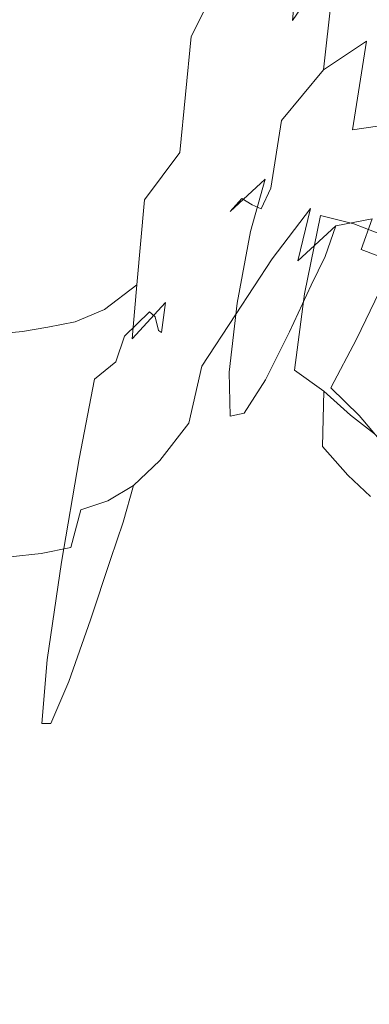
# Model space of a CAD drawing. Extents: x -800 to 1599, y -760 to 380.
# Drawn here: x -380 to -370, y -264 to -235 of the extents above; entities that cross this region are included whole.
import ezdxf

# ---------------------------------------------------------------- set-up
doc = ezdxf.new("R2010")
doc.units = 0
doc.header["$LTSCALE"] = 500
doc.header["$MEASUREMENT"] = 0
doc.layers.add('OTYLIA_CERAMIKA', color=7, linetype='Continuous')
doc.layers.add('OTYLIA_LAPY', color=7, linetype='Continuous')

msp = doc.modelspace()

# ---------------------------------------------------------------- linework, layer by layer
at = {"layer": 'OTYLIA_CERAMIKA', "lineweight": 0, "invisible_edges": 15}
for points in [[(-407.563, -234.83, -18.206), (-402.881, -218.488, -73.858), (-330.798, -222.99, -76.695), (-332.603, -239.202, -23.204)], [(-331.89, -229.682, -20.999), (-406.704, -225.316, -16.025), (-411.433, -243.741, 54.958), (-333.172, -247.93, 47.2)], [(-333.898, -257.499, 45.179), (-412.32, -253.302, 52.953), (-407.563, -234.83, -18.206), (-332.603, -239.202, -23.204)], [(-335.824, -269.022, 130.728), (-333.172, -247.93, 47.2), (-411.433, -243.741, 54.958), (-418.566, -265.062, 141.895)], [(-419.493, -274.616, 139.884), (-412.32, -253.302, 52.953), (-333.898, -257.499, 45.179), (-336.573, -278.59, 128.708)]]:
    msp.add_3dface(points, dxfattribs=at)
at = {"layer": 'OTYLIA_LAPY', "lineweight": 0}
for points, invisible_edges in [([(-369.922, -228.657, -327.076), (-371.06, -234.591, -326.785), (-372.103, -236, -327.054), (-370.941, -229.882, -327.354)], 15), ([(-373.4, -229.401, -285.61), (-374.443, -231.332, -285.611), (-374.873, -235.461, -287.092), (-373.762, -233.261, -287.092)], 11), ([(-371.918, -235.001, -290.723), (-370.647, -233.133, -290.73), (-370.314, -229.39, -288.806), (-371.607, -231.558, -288.806)], 14), ([(-370.941, -229.882, -327.354), (-372.103, -236, -327.054), (-373.052, -237.286, -327.297), (-371.862, -230.999, -327.597)], 15), ([(-372.867, -234.121, -288.806), (-372.573, -230.643, -287.092), (-373.762, -233.261, -287.092), (-374.072, -236.684, -288.806)], 15), ([(-372.646, -231.78, -327.779), (-371.862, -230.999, -327.597), (-373.052, -237.286, -327.297), (-373.864, -238.191, -327.477)], 15), ([(-375.391, -232.54, -285.611), (-375.884, -236.845, -287.092), (-374.873, -235.461, -287.092), (-374.443, -231.332, -285.611)], 15), ([(-373.154, -237.248, -290.717), (-371.918, -235.001, -290.723), (-371.607, -231.558, -288.806), (-372.867, -234.121, -288.806)], 13), ([(-368.096, -231.419, -290.735), (-369.359, -231.995, -290.733), (-369.76, -235.6, -292.859), (-368.523, -235.247, -292.866)], 15), ([(-373.355, -232.293, -327.909), (-372.646, -231.78, -327.779), (-373.864, -238.191, -327.477), (-374.6, -238.787, -327.607)], 15), ([(-369.359, -231.995, -290.733), (-370.647, -233.133, -290.73), (-371.013, -236.439, -292.844), (-369.76, -235.6, -292.859)], 11), ([(-367.775, -232.228, -326.129), (-368.658, -236.626, -325.869), (-369.729, -236.836, -325.976), (-368.854, -232.446, -326.289)], 15), ([(-379.441, -232.643, -327.944), (-380.758, -239.33, -327.649), (-381.326, -239.194, -327.497), (-380.009, -232.511, -327.772)], 15), ([(-376.255, -233.197, -285.611), (-376.806, -237.606, -287.092), (-375.884, -236.845, -287.092), (-375.391, -232.54, -285.611)], 15), ([(-373.355, -232.293, -327.909), (-374.6, -238.787, -327.607), (-375.317, -239.15, -327.698), (-374.049, -232.601, -328.001)], 15), ([(-369.963, -233.32, -326.519), (-368.854, -232.446, -326.289), (-369.729, -236.836, -325.976), (-370.841, -237.781, -326.173)], 15), ([(-379.441, -232.643, -327.944), (-378.859, -232.739, -328.051), (-380.177, -239.424, -327.749), (-380.758, -239.33, -327.649)], 15), ([(-378.859, -232.739, -328.051), (-378.201, -232.808, -328.11), (-379.517, -239.485, -327.808), (-380.177, -239.424, -327.749)], 15), ([(-377.404, -232.86, -328.137), (-378.718, -239.525, -327.834), (-379.517, -239.485, -327.808), (-378.201, -232.808, -328.11)], 15), ([(-375.636, -232.855, -328.11), (-374.79, -232.767, -328.063), (-376.077, -239.355, -327.761), (-376.937, -239.475, -327.808)], 15), ([(-374.049, -232.601, -328.001), (-375.317, -239.15, -327.698), (-376.077, -239.355, -327.761), (-374.79, -232.767, -328.063)], 15), ([(-376.528, -232.881, -328.136), (-377.837, -239.527, -327.833), (-378.718, -239.525, -327.834), (-377.404, -232.86, -328.137)], 15), ([(-376.528, -232.881, -328.136), (-375.636, -232.855, -328.11), (-376.937, -239.475, -327.808), (-377.837, -239.527, -327.833)], 15), ([(-371.918, -235.001, -290.723), (-372.24, -237.918, -292.82), (-371.013, -236.439, -292.844), (-370.647, -233.133, -290.73)], 9), ([(-376.255, -233.197, -285.611), (-377.045, -233.474, -285.611), (-377.648, -237.941, -287.092), (-376.806, -237.606, -287.092)], 15), ([(-374.072, -236.684, -288.806), (-373.762, -233.261, -287.092), (-374.873, -235.461, -287.092), (-375.2, -238.85, -288.806)], 11), ([(-371.06, -234.591, -326.785), (-369.963, -233.32, -326.519), (-370.841, -237.781, -326.173), (-371.95, -239.172, -326.421)], 15), ([(-379.71, -233.574, -285.611), (-380.316, -233.509, -285.61), (-381.091, -238.071, -287.092), (-380.453, -238.13, -287.092)], 15), ([(-379.092, -233.601, -285.611), (-379.71, -233.574, -285.611), (-380.453, -238.13, -287.092), (-379.806, -238.143, -287.092)], 15), ([(-379.092, -233.601, -285.611), (-379.806, -238.143, -287.092), (-379.135, -238.114, -287.092), (-378.452, -233.591, -285.611)], 15), ([(-378.452, -233.591, -285.611), (-379.135, -238.114, -287.092), (-378.421, -238.046, -287.092), (-377.774, -233.548, -285.611)], 15), ([(-377.045, -233.474, -285.611), (-377.774, -233.548, -285.611), (-378.421, -238.046, -287.092), (-377.648, -237.941, -287.092)], 15), ([(-373.154, -237.248, -290.717), (-372.867, -234.121, -288.806), (-374.072, -236.684, -288.806), (-374.334, -239.517, -290.709)], 15), ([(-371.06, -234.591, -326.785), (-371.95, -239.172, -326.421), (-373.011, -240.721, -326.684), (-372.103, -236, -327.054)], 15), ([(-373.154, -237.248, -290.717), (-373.425, -239.739, -292.791), (-372.24, -237.918, -292.82), (-371.918, -235.001, -290.723)], 15), ([(-368.523, -235.247, -292.866), (-369.76, -235.6, -292.859), (-370.166, -238.184, -295.163), (-368.962, -238.009, -295.181)], 9), ([(-376.231, -240.227, -288.806), (-375.2, -238.85, -288.806), (-374.873, -235.461, -287.092), (-375.884, -236.845, -287.092)], 15), ([(-369.76, -235.6, -292.859), (-371.013, -236.439, -292.844), (-371.377, -238.766, -295.126), (-370.166, -238.184, -295.163)], 15), ([(-372.103, -236, -327.054), (-373.011, -240.721, -326.684), (-373.981, -242.139, -326.924), (-373.052, -237.286, -327.297)], 15), ([(-372.24, -237.918, -292.82), (-372.549, -239.888, -295.068), (-371.377, -238.766, -295.126), (-371.013, -236.439, -292.844)], 15), ([(-377.174, -241.002, -288.806), (-376.231, -240.227, -288.806), (-375.884, -236.845, -287.092), (-376.806, -237.606, -287.092)], 15), ([(-374.334, -239.517, -290.709), (-374.072, -236.684, -288.806), (-375.2, -238.85, -288.806), (-375.442, -241.452, -290.702)], 15), ([(-371.396, -240.484, -325.729), (-370.841, -237.781, -326.173), (-369.729, -236.836, -325.976), (-370.283, -239.497, -325.553)], 15), ([(-369.218, -239.291, -325.48), (-370.283, -239.497, -325.553), (-369.729, -236.836, -325.976), (-368.658, -236.626, -325.869)], 15), ([(-373.864, -238.191, -327.477), (-373.052, -237.286, -327.297), (-373.981, -242.139, -326.924), (-374.814, -243.138, -327.103)], 15), ([(-373.154, -237.248, -290.717), (-374.334, -239.517, -290.709), (-374.555, -241.605, -292.762), (-373.425, -239.739, -292.791)], 15), ([(-377.174, -241.002, -288.806), (-376.806, -237.606, -287.092), (-377.648, -237.941, -287.092), (-378.037, -241.362, -288.806)], 15), ([(-378.037, -241.362, -288.806), (-377.648, -237.941, -287.092), (-378.421, -238.046, -287.092), (-378.831, -241.496, -288.806)], 15), ([(-373.425, -239.739, -292.791), (-373.674, -241.312, -294.997), (-372.549, -239.888, -295.068), (-372.24, -237.918, -292.82)], 11), ([(-372.511, -241.948, -325.962), (-371.95, -239.172, -326.421), (-370.841, -237.781, -326.173), (-371.396, -240.484, -325.729)], 15), ([(-369.36, -238.99, -297.668), (-368.962, -238.009, -295.181), (-370.166, -238.184, -295.163), (-370.533, -239.101, -297.631)], 15), ([(-380.257, -241.644, -288.806), (-379.806, -238.143, -287.092), (-380.453, -238.13, -287.092), (-380.928, -241.648, -288.806)], 15), ([(-380.257, -241.644, -288.806), (-379.564, -241.591, -288.806), (-379.135, -238.114, -287.092), (-379.806, -238.143, -287.092)], 15), ([(-379.564, -241.591, -288.806), (-378.831, -241.496, -288.806), (-378.421, -238.046, -287.092), (-379.135, -238.114, -287.092)], 15), ([(-374.6, -238.787, -327.607), (-373.864, -238.191, -327.477), (-374.814, -243.138, -327.103), (-375.569, -243.799, -327.231)], 15), ([(-370.533, -239.101, -297.631), (-370.166, -238.184, -295.163), (-371.377, -238.766, -295.126), (-371.704, -239.563, -297.556)], 15), ([(-376.457, -242.702, -290.697), (-375.442, -241.452, -290.702), (-375.2, -238.85, -288.806), (-376.231, -240.227, -288.806)], 11), ([(-374.6, -238.787, -327.607), (-375.569, -243.799, -327.231), (-376.305, -244.205, -327.321), (-375.317, -239.15, -327.698)], 15), ([(-372.826, -240.491, -297.439), (-371.704, -239.563, -297.556), (-371.377, -238.766, -295.126), (-372.549, -239.888, -295.068)], 15), ([(-371.25, -238.857, -302.794), (-372.348, -239.309, -302.644), (-372.716, -239.626, -305.195), (-371.651, -239.154, -305.359)], 15), ([(-370.886, -239.082, -300.196), (-372.019, -239.517, -300.08), (-372.348, -239.309, -302.644), (-371.25, -238.857, -302.794)], 15), ([(-370.141, -238.722, -302.864), (-371.25, -238.857, -302.794), (-371.651, -239.154, -305.359), (-370.584, -239.034, -305.432)], 15), ([(-369.743, -238.968, -300.252), (-370.886, -239.082, -300.196), (-371.25, -238.857, -302.794), (-370.141, -238.722, -302.864)], 15), ([(-370.141, -238.722, -302.864), (-370.584, -239.034, -305.432), (-369.554, -239.147, -305.418), (-369.068, -238.803, -302.859)], 15), ([(-369.743, -238.968, -300.252), (-370.141, -238.722, -302.864), (-369.068, -238.803, -302.859), (-368.637, -239.065, -300.251)], 15), ([(-375.317, -239.15, -327.698), (-376.305, -244.205, -327.321), (-377.078, -244.439, -327.383), (-376.077, -239.355, -327.761)], 15), ([(-372.116, -240.705, -307.827), (-371.651, -239.154, -305.359), (-372.716, -239.626, -305.195), (-373.146, -241.15, -307.68)], 15), ([(-371.099, -240.682, -307.884), (-370.584, -239.034, -305.432), (-371.651, -239.154, -305.359), (-372.116, -240.705, -307.827)], 15), ([(-370.886, -239.082, -300.196), (-370.533, -239.101, -297.631), (-371.704, -239.563, -297.556), (-372.019, -239.517, -300.08)], 15), ([(-371.099, -240.682, -307.884), (-370.127, -240.927, -307.853), (-369.554, -239.147, -305.418), (-370.584, -239.034, -305.432)], 15), ([(-369.743, -238.968, -300.252), (-369.36, -238.99, -297.668), (-370.533, -239.101, -297.631), (-370.886, -239.082, -300.196)], 15), ([(-370.127, -240.927, -307.853), (-369.233, -241.28, -307.734), (-368.603, -239.375, -305.319), (-369.554, -239.147, -305.418)], 15), ([(-369.743, -238.968, -300.252), (-368.637, -239.065, -300.251), (-368.228, -239.107, -297.669), (-369.36, -238.99, -297.668)], 15), ([(-380.177, -239.424, -327.749), (-379.517, -239.485, -327.808), (-380.541, -244.638, -327.431), (-381.2, -244.583, -327.372)], 15), ([(-376.937, -239.475, -327.808), (-376.077, -239.355, -327.761), (-377.078, -244.439, -327.383), (-377.948, -244.584, -327.431)], 15), ([(-373.391, -240.185, -302.41), (-373.736, -240.569, -304.936), (-372.716, -239.626, -305.195), (-372.348, -239.309, -302.644)], 15), ([(-372.511, -241.948, -325.962), (-373.582, -243.581, -326.219), (-373.011, -240.721, -326.684), (-371.95, -239.172, -326.421)], 15), ([(-373.097, -240.374, -299.898), (-373.391, -240.185, -302.41), (-372.348, -239.309, -302.644), (-372.019, -239.517, -300.08)], 15), ([(-369.594, -240.786, -324.892), (-370.651, -240.989, -324.945), (-370.283, -239.497, -325.553), (-369.218, -239.291, -325.48)], 15), ([(-378.718, -239.525, -327.834), (-379.739, -244.667, -327.457), (-380.541, -244.638, -327.431), (-379.517, -239.485, -327.808)], 15), ([(-377.837, -239.527, -327.833), (-378.855, -244.654, -327.456), (-379.739, -244.667, -327.457), (-378.718, -239.525, -327.834)], 15), ([(-377.837, -239.527, -327.833), (-376.937, -239.475, -327.808), (-377.948, -244.584, -327.431), (-378.855, -244.654, -327.456)], 15), ([(-374.334, -239.517, -290.709), (-375.442, -241.452, -290.702), (-375.614, -243.218, -292.736), (-374.555, -241.605, -292.762)], 15), ([(-373.425, -239.739, -292.791), (-374.555, -241.605, -292.762), (-374.739, -242.796, -294.924), (-373.674, -241.312, -294.997)], 15), ([(-374.159, -242.175, -307.443), (-373.146, -241.15, -307.68), (-372.716, -239.626, -305.195), (-373.736, -240.569, -304.936)], 9), ([(-373.097, -240.374, -299.898), (-372.019, -239.517, -300.08), (-371.704, -239.563, -297.556), (-372.826, -240.491, -297.439)], 15), ([(-371.762, -242.003, -325.102), (-371.396, -240.484, -325.729), (-370.283, -239.497, -325.553), (-370.651, -240.989, -324.945)], 15), ([(-373.891, -241.683, -297.299), (-372.826, -240.491, -297.439), (-372.549, -239.888, -295.068), (-373.674, -241.312, -294.997)], 13), ([(-377.39, -243.425, -290.693), (-376.457, -242.702, -290.697), (-376.231, -240.227, -288.806), (-377.174, -241.002, -288.806)], 12), ([(-374.368, -241.296, -302.127), (-374.696, -241.778, -304.623), (-373.736, -240.569, -304.936), (-373.391, -240.185, -302.41)], 11), ([(-374.112, -241.471, -299.681), (-374.368, -241.296, -302.127), (-373.391, -240.185, -302.41), (-373.097, -240.374, -299.898)], 11), ([(-375.128, -243.535, -307.154), (-374.159, -242.175, -307.443), (-373.736, -240.569, -304.936), (-374.696, -241.778, -304.623)], 15), ([(-374.112, -241.471, -299.681), (-373.097, -240.374, -299.898), (-372.826, -240.491, -297.439), (-373.891, -241.683, -297.299)], 13), ([(-372.879, -243.511, -325.323), (-372.511, -241.948, -325.962), (-371.396, -240.484, -325.729), (-371.762, -242.003, -325.102)], 9), ([(-373.582, -243.581, -326.219), (-374.563, -245.079, -326.455), (-373.981, -242.139, -326.924), (-373.011, -240.721, -326.684)], 15), ([(-372.53, -242.849, -310.216), (-372.116, -240.705, -307.827), (-373.146, -241.15, -307.68), (-373.531, -243.239, -310.106)], 15), ([(-371.565, -242.969, -310.248), (-371.099, -240.682, -307.884), (-372.116, -240.705, -307.827), (-372.53, -242.849, -310.216)], 15), ([(-371.565, -242.969, -310.248), (-370.655, -243.395, -310.199), (-370.127, -240.927, -307.853), (-371.099, -240.682, -307.884)], 3), ([(-369.594, -240.786, -324.892), (-369.922, -241.673, -324.032), (-370.971, -241.876, -324.074), (-370.651, -240.989, -324.945)], 7), ([(-368.607, -241.142, -324.894), (-368.946, -242.044, -324.035), (-369.922, -241.673, -324.032), (-369.594, -240.786, -324.892)], 9), ([(-377.39, -243.425, -290.693), (-377.174, -241.002, -288.806), (-378.037, -241.362, -288.806), (-378.249, -243.787, -290.69)], 7), ([(-374.548, -244.344, -309.922), (-373.531, -243.239, -310.106), (-373.146, -241.15, -307.68), (-374.159, -242.175, -307.443)], 13), ([(-371.762, -242.003, -325.102), (-370.651, -240.989, -324.945), (-370.971, -241.876, -324.074), (-372.077, -242.911, -324.215)], 12), ([(-370.655, -243.395, -310.199), (-369.822, -243.924, -310.063), (-369.233, -241.28, -307.734), (-370.127, -240.927, -307.853)], 11), ([(-378.249, -243.787, -290.69), (-378.037, -241.362, -288.806), (-378.831, -241.496, -288.806), (-379.044, -243.945, -290.686)], 7), ([(-376.457, -242.702, -290.697), (-376.588, -244.281, -292.715), (-375.614, -243.218, -292.736), (-375.442, -241.452, -290.702)], 13), ([(-374.368, -241.296, -302.127), (-375.271, -242.461, -301.832), (-375.581, -243.048, -304.296), (-374.696, -241.778, -304.623)], 15), ([(-374.112, -241.471, -299.681), (-375.055, -242.622, -299.452), (-375.271, -242.461, -301.832), (-374.368, -241.296, -302.127)], 15), ([(-373.891, -241.683, -297.299), (-373.674, -241.312, -294.997), (-374.739, -242.796, -294.924), (-374.892, -242.935, -297.151)], 15), ([(-369.084, -244.347, -309.839), (-368.447, -241.588, -307.53), (-369.233, -241.28, -307.734), (-369.822, -243.924, -310.063)], 13), ([(-380.491, -244.139, -290.68), (-379.785, -244.065, -290.683), (-379.564, -241.591, -288.806), (-380.257, -241.644, -288.806)], 14), ([(-379.785, -244.065, -290.683), (-379.044, -243.945, -290.686), (-378.831, -241.496, -288.806), (-379.564, -241.591, -288.806)], 14), ([(-374.555, -241.605, -292.762), (-375.614, -243.218, -292.736), (-375.734, -244.097, -294.856), (-374.739, -242.796, -294.924)], 13), ([(-374.112, -241.471, -299.681), (-373.891, -241.683, -297.299), (-374.892, -242.935, -297.151), (-375.055, -242.622, -299.452)], 15), ([(-369.922, -241.673, -324.032), (-370.34, -242.513, -322.828), (-371.376, -242.717, -322.863), (-370.971, -241.876, -324.074)], 15), ([(-368.946, -242.044, -324.035), (-369.381, -242.904, -322.824), (-370.34, -242.513, -322.828), (-369.922, -241.673, -324.032)], 15), ([(-375.128, -243.535, -307.154), (-374.696, -241.778, -304.623), (-375.581, -243.048, -304.296), (-376.028, -244.987, -306.852)], 15), ([(-372.879, -243.511, -325.323), (-373.953, -245.197, -325.569), (-373.582, -243.581, -326.219), (-372.511, -241.948, -325.962)], 11), ([(-372.879, -243.511, -325.323), (-371.762, -242.003, -325.102), (-372.077, -242.911, -324.215), (-373.191, -244.455, -324.42)], 15), ([(-372.077, -242.911, -324.215), (-370.971, -241.876, -324.074), (-371.376, -242.717, -322.863), (-372.474, -243.782, -322.986)], 13), ([(-375.543, -245.874, -309.696), (-374.548, -244.344, -309.922), (-374.159, -242.175, -307.443), (-375.128, -243.535, -307.154)], 15), ([(-375.407, -246.134, -326.63), (-374.814, -243.138, -327.103), (-373.981, -242.139, -326.924), (-374.563, -245.079, -326.455)], 15), ([(-375.271, -242.461, -301.832), (-376.087, -243.491, -301.561), (-376.375, -244.175, -303.996), (-375.581, -243.048, -304.296)], 15), ([(-375.055, -242.622, -299.452), (-375.919, -243.643, -299.243), (-376.087, -243.491, -301.561), (-375.271, -242.461, -301.832)], 13), ([(-370.988, -243.87, -321.207), (-372.003, -244.074, -321.236), (-371.376, -242.717, -322.863), (-370.34, -242.513, -322.828)], 15), ([(-370.052, -244.292, -321.193), (-370.988, -243.87, -321.207), (-370.34, -242.513, -322.828), (-369.381, -242.904, -322.824)], 7), ([(-377.39, -243.425, -290.693), (-377.486, -244.921, -292.698), (-376.588, -244.281, -292.715), (-376.457, -242.702, -290.697)], 11), ([(-375.055, -242.622, -299.452), (-374.892, -242.935, -297.151), (-375.819, -244.042, -297.018), (-375.919, -243.643, -299.243)], 11), ([(-374.892, -242.935, -297.151), (-374.739, -242.796, -294.924), (-375.734, -244.097, -294.856), (-375.819, -244.042, -297.018)], 11), ([(-372.53, -242.849, -310.216), (-373.531, -243.239, -310.106), (-373.762, -245.248, -312.482), (-372.783, -244.924, -312.548)], 15), ([(-373.09, -245.185, -321.333), (-372.474, -243.782, -322.986), (-371.376, -242.717, -322.863), (-372.003, -244.074, -321.236)], 11), ([(-371.565, -242.969, -310.248), (-372.53, -242.849, -310.216), (-372.783, -244.924, -312.548), (-371.861, -245.195, -312.552)], 7), ([(-376.028, -244.987, -306.852), (-375.581, -243.048, -304.296), (-376.375, -244.175, -303.996), (-376.833, -246.288, -306.576)], 15), ([(-376.172, -246.833, -326.758), (-375.569, -243.799, -327.231), (-374.814, -243.138, -327.103), (-375.407, -246.134, -326.63)], 15), ([(-373.191, -244.455, -324.42), (-372.077, -242.911, -324.215), (-372.474, -243.782, -322.986), (-373.584, -245.37, -323.163)], 15), ([(-371.565, -242.969, -310.248), (-371.861, -245.195, -312.552), (-371.006, -245.808, -312.486), (-370.655, -243.395, -310.199)], 13), ([(-370.052, -244.292, -321.193), (-369.381, -242.904, -322.824), (-368.51, -243.622, -322.796), (-369.206, -245.058, -321.146)], 15), ([(-377.39, -243.425, -290.693), (-378.249, -243.787, -290.69), (-378.32, -245.266, -292.684), (-377.486, -244.921, -292.698)], 15), ([(-376.588, -244.281, -292.715), (-376.648, -244.977, -294.804), (-375.734, -244.097, -294.856), (-375.614, -243.218, -292.736)], 15), ([(-374.548, -244.344, -309.922), (-374.791, -246.419, -312.368), (-373.762, -245.248, -312.482), (-373.531, -243.239, -310.106)], 11), ([(-370.655, -243.395, -310.199), (-371.006, -245.808, -312.486), (-370.227, -246.511, -312.339), (-369.822, -243.924, -310.063)], 13), ([(-376.809, -244.204, -301.351), (-377.062, -244.955, -303.765), (-376.375, -244.175, -303.996), (-376.087, -243.491, -301.561)], 15), ([(-376.697, -244.35, -299.081), (-376.809, -244.204, -301.351), (-376.087, -243.491, -301.561), (-375.919, -243.643, -299.243)], 13), ([(-376.697, -244.35, -299.081), (-375.919, -243.643, -299.243), (-375.819, -244.042, -297.018), (-376.664, -244.803, -296.913)], 15), ([(-375.543, -245.874, -309.696), (-375.128, -243.535, -307.154), (-376.028, -244.987, -306.852), (-376.478, -247.536, -309.46)], 15), ([(-373.953, -245.197, -325.569), (-374.937, -246.743, -325.797), (-374.563, -245.079, -326.455), (-373.582, -243.581, -326.219)], 9), ([(-372.879, -243.511, -325.323), (-373.191, -244.455, -324.42), (-374.264, -246.181, -324.645), (-373.953, -245.197, -325.569)], 15), ([(-379.785, -244.065, -290.683), (-379.841, -245.58, -292.658), (-379.102, -245.443, -292.671), (-379.044, -243.945, -290.686)], 15), ([(-378.249, -243.787, -290.69), (-379.044, -243.945, -290.686), (-379.102, -245.443, -292.671), (-378.32, -245.266, -292.684)], 15), ([(-376.172, -246.833, -326.758), (-376.917, -247.267, -326.846), (-376.305, -244.205, -327.321), (-375.569, -243.799, -327.231)], 15), ([(-376.664, -244.803, -296.913), (-375.819, -244.042, -297.018), (-375.734, -244.097, -294.856), (-376.648, -244.977, -294.804)], 15), ([(-374.195, -246.851, -321.471), (-373.584, -245.37, -323.163), (-372.474, -243.782, -322.986), (-373.09, -245.185, -321.333)], 15), ([(-371.709, -245.266, -319.269), (-372.703, -245.475, -319.29), (-372.003, -244.074, -321.236), (-370.988, -243.87, -321.207)], 15), ([(-370.799, -245.711, -319.248), (-371.709, -245.266, -319.269), (-370.988, -243.87, -321.207), (-370.052, -244.292, -321.193)], 7), ([(-369.084, -244.347, -309.839), (-369.822, -243.924, -310.063), (-370.227, -246.511, -312.339), (-369.533, -247.052, -312.098)], 11), ([(-380.491, -244.139, -290.68), (-380.555, -245.671, -292.645), (-379.841, -245.58, -292.658), (-379.785, -244.065, -290.683)], 15), ([(-376.917, -247.267, -326.846), (-377.698, -247.518, -326.908), (-377.078, -244.439, -327.383), (-376.305, -244.205, -327.321)], 15), ([(-377.472, -244.665, -301.185), (-377.687, -245.459, -303.582), (-377.062, -244.955, -303.765), (-376.809, -244.204, -301.351)], 11), ([(-377.518, -247.193, -306.362), (-376.833, -246.288, -306.576), (-376.375, -244.175, -303.996), (-377.062, -244.955, -303.765)], 15), ([(-377.486, -244.921, -292.698), (-377.495, -245.529, -294.762), (-376.648, -244.977, -294.804), (-376.588, -244.281, -292.715)], 15), ([(-377.416, -244.807, -298.952), (-377.472, -244.665, -301.185), (-376.809, -244.204, -301.351), (-376.697, -244.35, -299.081)], 15), ([(-373.777, -246.637, -319.351), (-373.09, -245.185, -321.333), (-372.003, -244.074, -321.236), (-372.703, -245.475, -319.29)], 11), ([(-370.799, -245.711, -319.248), (-370.052, -244.292, -321.193), (-369.206, -245.058, -321.146), (-369.975, -246.52, -319.183)], 15), ([(-379.484, -247.76, -326.978), (-378.855, -244.654, -327.456), (-377.948, -244.584, -327.431), (-378.574, -247.677, -326.952)], 15), ([(-378.574, -247.677, -326.952), (-377.948, -244.584, -327.431), (-377.078, -244.439, -327.383), (-377.698, -247.518, -326.908)], 15), ([(-377.416, -244.807, -298.952), (-376.697, -244.35, -299.081), (-376.664, -244.803, -296.913), (-377.448, -245.294, -296.83)], 15), ([(-375.543, -245.874, -309.696), (-375.819, -248.101, -312.226), (-374.791, -246.419, -312.368), (-374.548, -244.344, -309.922)], 15), ([(-373.191, -244.455, -324.42), (-373.584, -245.37, -323.163), (-374.654, -247.15, -323.361), (-374.264, -246.181, -324.645)], 15), ([(-380.371, -247.782, -326.98), (-381.173, -247.758, -326.953), (-380.541, -244.638, -327.431), (-379.739, -244.667, -327.457)], 15), ([(-379.484, -247.76, -326.978), (-380.371, -247.782, -326.98), (-379.739, -244.667, -327.457), (-378.855, -244.654, -327.456)], 15), ([(-377.472, -244.665, -301.185), (-378.112, -244.943, -301.047), (-378.292, -245.762, -303.431), (-377.687, -245.459, -303.582)], 15), ([(-377.416, -244.807, -298.952), (-377.448, -245.294, -296.83), (-378.19, -245.589, -296.76), (-378.105, -245.086, -298.844)], 15), ([(-377.416, -244.807, -298.952), (-378.105, -245.086, -298.844), (-378.112, -244.943, -301.047), (-377.472, -244.665, -301.185)], 15), ([(-377.448, -245.294, -296.83), (-376.664, -244.803, -296.913), (-376.648, -244.977, -294.804), (-377.495, -245.529, -294.762)], 15), ([(-379.468, -245.218, -300.784), (-379.618, -246.051, -303.146), (-378.922, -245.934, -303.291), (-378.765, -245.104, -300.918)], 15), ([(-379.502, -245.375, -298.641), (-379.468, -245.218, -300.784), (-378.765, -245.104, -300.918), (-378.791, -245.253, -298.745)], 15), ([(-378.112, -244.943, -301.047), (-378.765, -245.104, -300.918), (-378.922, -245.934, -303.291), (-378.292, -245.762, -303.431)], 15), ([(-378.105, -245.086, -298.844), (-378.19, -245.589, -296.76), (-378.912, -245.767, -296.695), (-378.791, -245.253, -298.745)], 15), ([(-378.105, -245.086, -298.844), (-378.791, -245.253, -298.745), (-378.765, -245.104, -300.918), (-378.112, -244.943, -301.047)], 15), ([(-377.486, -244.921, -292.698), (-378.32, -245.266, -292.684), (-378.289, -245.85, -294.728), (-377.495, -245.529, -294.762)], 15), ([(-378.133, -247.784, -306.197), (-377.518, -247.193, -306.362), (-377.062, -244.955, -303.765), (-377.687, -245.459, -303.582)], 3), ([(-376.478, -247.536, -309.46), (-376.028, -244.987, -306.852), (-376.833, -246.288, -306.576), (-377.317, -249.04, -309.242)], 15), ([(-375.785, -247.832, -325.966), (-375.407, -246.134, -326.63), (-374.563, -245.079, -326.455), (-374.937, -246.743, -325.797)], 15), ([(-373.953, -245.197, -325.569), (-374.264, -246.181, -324.645), (-375.247, -247.765, -324.858), (-374.937, -246.743, -325.797)], 15), ([(-374.873, -248.381, -319.437), (-374.195, -246.851, -321.471), (-373.09, -245.185, -321.333), (-373.777, -246.637, -319.351)], 15), ([(-372.783, -244.924, -312.548), (-373.762, -245.248, -312.482), (-373.731, -246.533, -314.817), (-372.761, -246.269, -314.84)], 15), ([(-371.861, -245.195, -312.552), (-372.783, -244.924, -312.548), (-372.761, -246.269, -314.84), (-371.866, -246.66, -314.823)], 15), ([(-371.861, -245.195, -312.552), (-371.866, -246.66, -314.823), (-371.047, -247.418, -314.748), (-371.006, -245.808, -312.486)], 11), ([(-369.975, -246.52, -319.183), (-369.206, -245.058, -321.146), (-368.456, -245.888, -321.013), (-369.241, -247.393, -319.035)], 15), ([(-380.233, -245.45, -298.54), (-379.502, -245.375, -298.641), (-379.633, -245.903, -296.628), (-380.359, -245.992, -296.562)], 15), ([(-380.203, -245.281, -300.658), (-380.357, -246.113, -303.008), (-379.618, -246.051, -303.146), (-379.468, -245.218, -300.784)], 15), ([(-380.233, -245.45, -298.54), (-380.203, -245.281, -300.658), (-379.468, -245.218, -300.784), (-379.502, -245.375, -298.641)], 15), ([(-379.841, -245.58, -292.658), (-379.775, -246.178, -294.661), (-379.044, -246.035, -294.696), (-379.102, -245.443, -292.671)], 15), ([(-379.502, -245.375, -298.641), (-378.791, -245.253, -298.745), (-378.912, -245.767, -296.695), (-379.633, -245.903, -296.628)], 15), ([(-378.32, -245.266, -292.684), (-379.102, -245.443, -292.671), (-379.044, -246.035, -294.696), (-378.289, -245.85, -294.728)], 15), ([(-378.133, -247.784, -306.197), (-377.687, -245.459, -303.582), (-378.292, -245.762, -303.431), (-378.725, -248.144, -306.061)], 15), ([(-377.448, -245.294, -296.83), (-377.495, -245.529, -294.762), (-378.289, -245.85, -294.728), (-378.19, -245.589, -296.76)], 15), ([(-374.195, -246.851, -321.471), (-375.262, -248.721, -321.624), (-374.654, -247.15, -323.361), (-373.584, -245.37, -323.163)], 15), ([(-374.791, -246.419, -312.368), (-374.775, -247.741, -314.773), (-373.731, -246.533, -314.817), (-373.762, -245.248, -312.482)], 11), ([(-373.777, -246.637, -319.351), (-372.703, -245.475, -319.29), (-373.328, -246.452, -317.118), (-374.388, -247.651, -317.132)], 13), ([(-371.709, -245.266, -319.269), (-372.352, -246.223, -317.113), (-373.328, -246.452, -317.118), (-372.703, -245.475, -319.29)], 15), ([(-370.799, -245.711, -319.248), (-371.457, -246.667, -317.09), (-372.352, -246.223, -317.113), (-371.709, -245.266, -319.269)], 15), ([(-380.555, -245.671, -292.645), (-380.496, -246.275, -294.63), (-379.775, -246.178, -294.661), (-379.841, -245.58, -292.658)], 15), ([(-379.633, -245.903, -296.628), (-378.912, -245.767, -296.695), (-379.044, -246.035, -294.696), (-379.775, -246.178, -294.661)], 15), ([(-378.725, -248.144, -306.061), (-378.292, -245.762, -303.431), (-378.922, -245.934, -303.291), (-379.344, -248.354, -305.937)], 15), ([(-378.19, -245.589, -296.76), (-378.289, -245.85, -294.728), (-379.044, -246.035, -294.696), (-378.912, -245.767, -296.695)], 15), ([(-370.799, -245.711, -319.248), (-369.975, -246.52, -319.183), (-370.646, -247.48, -317.016), (-371.457, -246.667, -317.09)], 14), ([(-380.782, -248.576, -305.689), (-380.04, -248.497, -305.809), (-379.618, -246.051, -303.146), (-380.357, -246.113, -303.008)], 15), ([(-380.359, -245.992, -296.562), (-379.633, -245.903, -296.628), (-379.775, -246.178, -294.661), (-380.496, -246.275, -294.63)], 15), ([(-380.04, -248.497, -305.809), (-379.344, -248.354, -305.937), (-378.922, -245.934, -303.291), (-379.618, -246.051, -303.146)], 15), ([(-375.543, -245.874, -309.696), (-376.478, -247.536, -309.46), (-376.798, -249.957, -312.076), (-375.819, -248.101, -312.226)], 15), ([(-371.006, -245.808, -312.486), (-371.047, -247.418, -314.748), (-370.307, -248.255, -314.593), (-370.227, -246.511, -312.339)], 15), ([(-378.022, -250.096, -309.077), (-377.317, -249.04, -309.242), (-376.833, -246.288, -306.576), (-377.518, -247.193, -306.362)], 15), ([(-376.553, -248.556, -326.09), (-376.172, -246.833, -326.758), (-375.407, -246.134, -326.63), (-375.785, -247.832, -325.966)], 15), ([(-374.264, -246.181, -324.645), (-374.654, -247.15, -323.361), (-375.633, -248.786, -323.546), (-375.247, -247.765, -324.858)], 15), ([(-372.352, -246.223, -317.113), (-372.761, -246.269, -314.84), (-373.731, -246.533, -314.817), (-373.328, -246.452, -317.118)], 15), ([(-371.457, -246.667, -317.09), (-371.866, -246.66, -314.823), (-372.761, -246.269, -314.84), (-372.352, -246.223, -317.113)], 15), ([(-375.819, -248.101, -312.226), (-375.835, -249.522, -314.72), (-374.775, -247.741, -314.773), (-374.791, -246.419, -312.368)], 15), ([(-374.388, -247.651, -317.132), (-373.328, -246.452, -317.118), (-373.731, -246.533, -314.817), (-374.775, -247.741, -314.773)], 13), ([(-369.975, -246.52, -319.183), (-369.241, -247.393, -319.035), (-369.918, -248.365, -316.86), (-370.646, -247.48, -317.016)], 14), ([(-369.533, -247.052, -312.098), (-370.227, -246.511, -312.339), (-370.307, -248.255, -314.593), (-369.646, -248.883, -314.34)], 11), ([(-376.553, -248.556, -326.09), (-377.299, -249.005, -326.175), (-376.917, -247.267, -326.846), (-376.172, -246.833, -326.758)], 15), ([(-375.785, -247.832, -325.966), (-374.937, -246.743, -325.797), (-375.247, -247.765, -324.858), (-376.092, -248.883, -325.016)], 14), ([(-374.873, -248.381, -319.437), (-375.933, -250.337, -319.533), (-375.262, -248.721, -321.624), (-374.195, -246.851, -321.471)], 15), ([(-374.873, -248.381, -319.437), (-373.777, -246.637, -319.351), (-374.388, -247.651, -317.132), (-375.47, -249.443, -317.154)], 15), ([(-371.457, -246.667, -317.09), (-370.646, -247.48, -317.016), (-371.047, -247.418, -314.748), (-371.866, -246.66, -314.823)], 15), ([(-378.646, -250.794, -308.951), (-378.022, -250.096, -309.077), (-377.518, -247.193, -306.362), (-378.133, -247.784, -306.197)], 7), ([(-375.262, -248.721, -321.624), (-376.236, -250.439, -321.77), (-375.633, -248.786, -323.546), (-374.654, -247.15, -323.361)], 15), ([(-377.299, -249.005, -326.175), (-378.081, -249.268, -326.235), (-377.698, -247.518, -326.908), (-376.917, -247.267, -326.846)], 15), ([(-370.646, -247.48, -317.016), (-369.918, -248.365, -316.86), (-370.307, -248.255, -314.593), (-371.047, -247.418, -314.748)], 11), ([(-368.599, -248.039, -318.761), (-369.273, -249.023, -316.593), (-369.918, -248.365, -316.86), (-369.241, -247.393, -319.035)], 15), ([(-379.866, -249.527, -326.304), (-380.752, -249.555, -326.306), (-380.371, -247.782, -326.98), (-379.484, -247.76, -326.978)], 15), ([(-379.866, -249.527, -326.304), (-379.484, -247.76, -326.978), (-378.574, -247.677, -326.952), (-378.956, -249.437, -326.279)], 15), ([(-378.956, -249.437, -326.279), (-378.574, -247.677, -326.952), (-377.698, -247.518, -326.908), (-378.081, -249.268, -326.235)], 15), ([(-376.478, -247.536, -309.46), (-377.317, -249.04, -309.242), (-377.681, -251.652, -311.94), (-376.798, -249.957, -312.076)], 15), ([(-376.092, -248.883, -325.016), (-375.247, -247.765, -324.858), (-375.633, -248.786, -323.546), (-376.47, -249.941, -323.685)], 15), ([(-375.47, -249.443, -317.154), (-374.388, -247.651, -317.132), (-374.775, -247.741, -314.773), (-375.835, -249.522, -314.72)], 15), ([(-378.646, -250.794, -308.951), (-378.133, -247.784, -306.197), (-378.725, -248.144, -306.061), (-379.242, -251.228, -308.849)], 15), ([(-376.553, -248.556, -326.09), (-375.785, -247.832, -325.966), (-376.092, -248.883, -325.016), (-376.855, -249.628, -325.131)], 6), ([(-380.565, -251.668, -308.664), (-379.864, -251.488, -308.758), (-379.344, -248.354, -305.937), (-380.04, -248.497, -305.809)], 15), ([(-379.242, -251.228, -308.849), (-378.725, -248.144, -306.061), (-379.344, -248.354, -305.937), (-379.864, -251.488, -308.758)], 15), ([(-375.819, -248.101, -312.226), (-376.798, -249.957, -312.076), (-376.856, -251.509, -314.663), (-375.835, -249.522, -314.72)], 15), ([(-369.273, -249.023, -316.593), (-369.646, -248.883, -314.34), (-370.307, -248.255, -314.593), (-369.918, -248.365, -316.86)], 15), ([(-376.553, -248.556, -326.09), (-376.855, -249.628, -325.131), (-377.596, -250.091, -325.212), (-377.299, -249.005, -326.175)], 7), ([(-374.873, -248.381, -319.437), (-375.47, -249.443, -317.154), (-376.516, -251.452, -317.18), (-375.933, -250.337, -319.533)], 15), ([(-376.855, -249.628, -325.131), (-376.092, -248.883, -325.016), (-376.47, -249.941, -323.685), (-377.224, -250.712, -323.788)], 7), ([(-377.064, -251.657, -321.881), (-376.47, -249.941, -323.685), (-375.633, -248.786, -323.546), (-376.236, -250.439, -321.77)], 15), ([(-375.933, -250.337, -319.533), (-376.9, -252.14, -319.626), (-376.236, -250.439, -321.77), (-375.262, -248.721, -321.624)], 15), ([(-378.022, -250.096, -309.077), (-378.417, -252.847, -311.84), (-377.681, -251.652, -311.94), (-377.317, -249.04, -309.242)], 15), ([(-377.299, -249.005, -326.175), (-377.596, -250.091, -325.212), (-378.371, -250.364, -325.269), (-378.081, -249.268, -326.235)], 7), ([(-379.866, -249.527, -326.304), (-378.956, -249.437, -326.279), (-379.239, -250.542, -325.311), (-380.142, -250.638, -325.336)], 11), ([(-378.956, -249.437, -326.279), (-378.081, -249.268, -326.235), (-378.371, -250.364, -325.269), (-379.239, -250.542, -325.311)], 9), ([(-375.47, -249.443, -317.154), (-375.835, -249.522, -314.72), (-376.856, -251.509, -314.663), (-376.516, -251.452, -317.18)], 15), ([(-376.855, -249.628, -325.131), (-377.224, -250.712, -323.788), (-377.952, -251.193, -323.861), (-377.596, -250.091, -325.212)], 15), ([(-377.803, -252.471, -321.962), (-377.224, -250.712, -323.788), (-376.47, -249.941, -323.685), (-377.064, -251.657, -321.881)], 15), ([(-376.798, -249.957, -312.076), (-377.681, -251.652, -311.94), (-377.779, -253.333, -314.614), (-376.856, -251.509, -314.663)], 15), ([(-379.239, -250.542, -325.311), (-378.371, -250.364, -325.269), (-378.713, -251.482, -323.912), (-379.565, -251.672, -323.952)], 15), ([(-378.646, -250.794, -308.951), (-379.063, -253.646, -311.764), (-378.417, -252.847, -311.84), (-378.022, -250.096, -309.077)], 15), ([(-377.596, -250.091, -325.212), (-377.952, -251.193, -323.861), (-378.713, -251.482, -323.912), (-378.371, -250.364, -325.269)], 15), ([(-375.933, -250.337, -319.533), (-376.516, -251.452, -317.18), (-377.466, -253.299, -317.207), (-376.9, -252.14, -319.626)], 15), ([(-380.142, -250.638, -325.336), (-379.239, -250.542, -325.311), (-379.565, -251.672, -323.952), (-380.452, -251.778, -323.978)], 15), ([(-377.714, -253.417, -319.697), (-377.064, -251.657, -321.881), (-376.236, -250.439, -321.77), (-376.9, -252.14, -319.626)], 15), ([(-378.646, -250.794, -308.951), (-379.242, -251.228, -308.849), (-379.676, -254.149, -311.706), (-379.063, -253.646, -311.764)], 7), ([(-377.803, -252.471, -321.962), (-378.512, -252.985, -322.024), (-377.952, -251.193, -323.861), (-377.224, -250.712, -323.788)], 7), ([(-379.242, -251.228, -308.849), (-379.864, -251.488, -308.758), (-380.31, -254.459, -311.655), (-379.676, -254.149, -311.706)], 15), ([(-378.512, -252.985, -322.024), (-379.25, -253.296, -322.069), (-378.713, -251.482, -323.912), (-377.952, -251.193, -323.861)], 15), ([(-380.565, -251.668, -308.664), (-381.023, -254.675, -311.603), (-380.31, -254.459, -311.655), (-379.864, -251.488, -308.758)], 15), ([(-380.076, -253.507, -322.105), (-379.565, -251.672, -323.952), (-378.713, -251.482, -323.912), (-379.25, -253.296, -322.069)], 15), ([(-376.516, -251.452, -317.18), (-376.856, -251.509, -314.663), (-377.779, -253.333, -314.614), (-377.466, -253.299, -317.207)], 15), ([(-380.937, -253.631, -322.131), (-380.452, -251.778, -323.978), (-379.565, -251.672, -323.952), (-380.076, -253.507, -322.105)], 15), ([(-378.417, -252.847, -311.84), (-378.549, -254.625, -314.581), (-377.779, -253.333, -314.614), (-377.681, -251.652, -311.94)], 15), ([(-378.434, -254.275, -319.752), (-377.803, -252.471, -321.962), (-377.064, -251.657, -321.881), (-377.714, -253.417, -319.697)], 15), ([(-377.714, -253.417, -319.697), (-376.9, -252.14, -319.626), (-377.466, -253.299, -317.207), (-378.261, -254.611, -317.231)], 15), ([(-378.434, -254.275, -319.752), (-379.12, -254.82, -319.796), (-378.512, -252.985, -322.024), (-377.803, -252.471, -321.962)], 7), ([(-379.063, -253.646, -311.764), (-379.222, -255.493, -314.558), (-378.549, -254.625, -314.581), (-378.417, -252.847, -311.84)], 15), ([(-379.12, -254.82, -319.796), (-379.831, -255.156, -319.83), (-379.25, -253.296, -322.069), (-378.512, -252.985, -322.024)], 15), ([(-380.624, -255.386, -319.857), (-380.076, -253.507, -322.105), (-379.25, -253.296, -322.069), (-379.831, -255.156, -319.83)], 15), ([(-378.434, -254.275, -319.752), (-377.714, -253.417, -319.697), (-378.261, -254.611, -317.231), (-378.96, -255.493, -317.252)], 7), ([(-378.261, -254.611, -317.231), (-377.466, -253.299, -317.207), (-377.779, -253.333, -314.614), (-378.549, -254.625, -314.581)], 15), ([(-379.063, -253.646, -311.764), (-379.676, -254.149, -311.706), (-379.858, -256.046, -314.543), (-379.222, -255.493, -314.558)], 7), ([(-379.676, -254.149, -311.706), (-380.31, -254.459, -311.655), (-380.513, -256.39, -314.531), (-379.858, -256.046, -314.543)], 15), ([(-378.434, -254.275, -319.752), (-378.96, -255.493, -317.252), (-379.621, -256.055, -317.271), (-379.12, -254.82, -319.796)], 15), ([(-378.96, -255.493, -317.252), (-378.261, -254.611, -317.231), (-378.549, -254.625, -314.581), (-379.222, -255.493, -314.558)], 7), ([(-379.12, -254.82, -319.796), (-379.621, -256.055, -317.271), (-380.302, -256.404, -317.287), (-379.831, -255.156, -319.83)], 15), ([(-380.624, -255.386, -319.857), (-379.831, -255.156, -319.83), (-380.302, -256.404, -317.287), (-381.064, -256.648, -317.3)], 15), ([(-378.96, -255.493, -317.252), (-379.222, -255.493, -314.558), (-379.858, -256.046, -314.543), (-379.621, -256.055, -317.271)], 15), ([(-379.621, -256.055, -317.271), (-379.858, -256.046, -314.543), (-380.513, -256.39, -314.531), (-380.302, -256.404, -317.287)], 15)]:
    msp.add_3dface(points, dxfattribs=dict(at, invisible_edges=invisible_edges))

doc.saveas('drawing.dxf')
